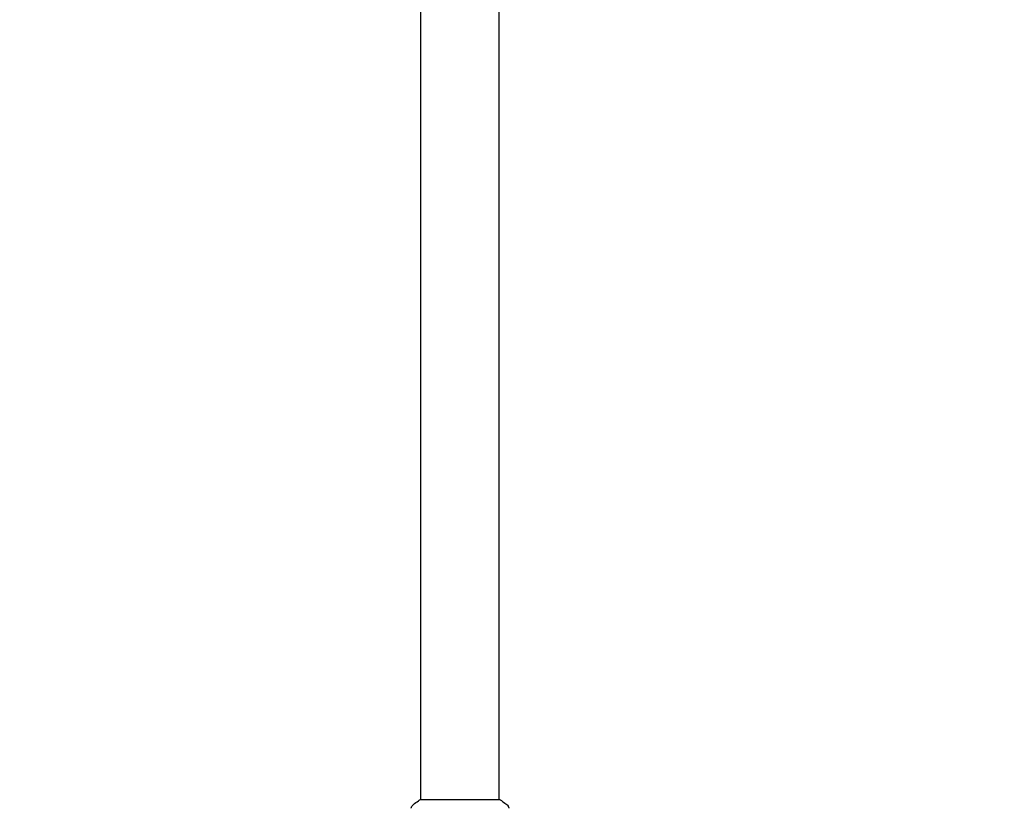
# Model space of a CAD drawing. Units: millimetres. Extents: x -5287 to 3804, y -3305 to 3607.
# Drawn here: x -3460 to -2982, y -982 to -600 of the extents above; entities that cross this region are included whole.
import ezdxf

# ---------------------------------------------------------------- set-up
doc = ezdxf.new("R2010")
doc.units = ezdxf.units.MM
doc.header["$LTSCALE"] = 20
doc.linetypes.add('HIDDEN', pattern=[9.525, 6.35, -3.175])
doc.layers.add('2d', color=230, linetype='Continuous')
doc.layers.add('AS-Safetyzone', color=5, linetype='HIDDEN')

msp = doc.modelspace()

# ---------------------------------------------------------------- linework, layer by layer
at = {"layer": '2d'}
for p, q in [((-3265, -978), (-3265, -104)), ((-3227, -978), (-3227, -104)), ((-3226.5, -978), (-3265.5, -978))]:
    msp.add_line(p, q, dxfattribs=at)
for points, knots in [([(-3268.61, -980.27), (-3267.83, -979.64), (-3266.99, -979.01), (-3265.92, -978.28), (-3265.71, -978.14), (-3265.5, -978)], [0, 0, 0, 0, 3.150023, 3.150023, 3.901435, 3.901435, 3.901435, 3.901435]), ([(-3226.5, -978), (-3225.76, -978.49), (-3225.03, -979), (-3224.01, -979.77), (-3223.7, -980.02), (-3223.39, -980.27)], [0, 0, 0, 0, 2.660887, 2.660887, 3.904745, 3.904745, 3.904745, 3.904745]), ([(-3269.69, -982.1), (-3269.68, -982.03), (-3269.66, -981.95), (-3269.62, -981.77), (-3269.59, -981.68), (-3269.5, -981.44), (-3269.44, -981.29), (-3269.24, -980.93), (-3269.08, -980.72), (-3268.81, -980.44), (-3268.72, -980.35), (-3268.61, -980.27)], [0, 0, 0, 0, 0.281105, 0.281105, 0.591987, 0.591987, 1.075535, 1.075535, 1.846945, 1.846945, 2.242897, 2.242897, 2.242897, 2.242897]), ([(-3269.69, -982.1), (-3269.69, -982.1), (-3269.69, -982.1), (-3269.69, -982.1), (-3269.69, -982.1), (-3269.69, -982.1)], [0.00233076358, 0.00233076358, 0.00233076358, 0.00233076358, 0.00233614505, 0.00233614505, 0.00234726556, 0.00234726556, 0.00234726556, 0.00234726556]), ([(-3223.39, -980.27), (-3223.13, -980.47), (-3222.91, -980.72), (-3222.65, -981.12), (-3222.58, -981.26), (-3222.47, -981.52), (-3222.42, -981.64), (-3222.35, -981.87), (-3222.33, -981.99), (-3222.31, -982.1)], [0, 0, 0, 0, 0.971802, 0.971802, 1.448447, 1.448447, 1.834818, 1.834818, 2.252163, 2.252163, 2.252163, 2.252163])]:
    msp.add_open_spline(points, degree=3, knots=knots, dxfattribs=at)
msp.add_open_spline([(-3268.61, -980.27), (-3268.61, -980.27), (-3268.61, -980.27), (-3268.61, -980.27)], degree=3, dxfattribs=at)
at = {"layer": 'AS-Safetyzone'}
msp.add_lwpolyline([(-1353, -3104.73), (-2975, -3104.73, -0.650122), (-4928.2, 73.46, -0.588207), (-2295.74, 1390.03, -0.169608), (-1817, 2255.66), (-1817, 2607.01, -0.414214), (-817, 3607.01)], format="xyb", dxfattribs=at)

doc.saveas('drawing.dxf')
